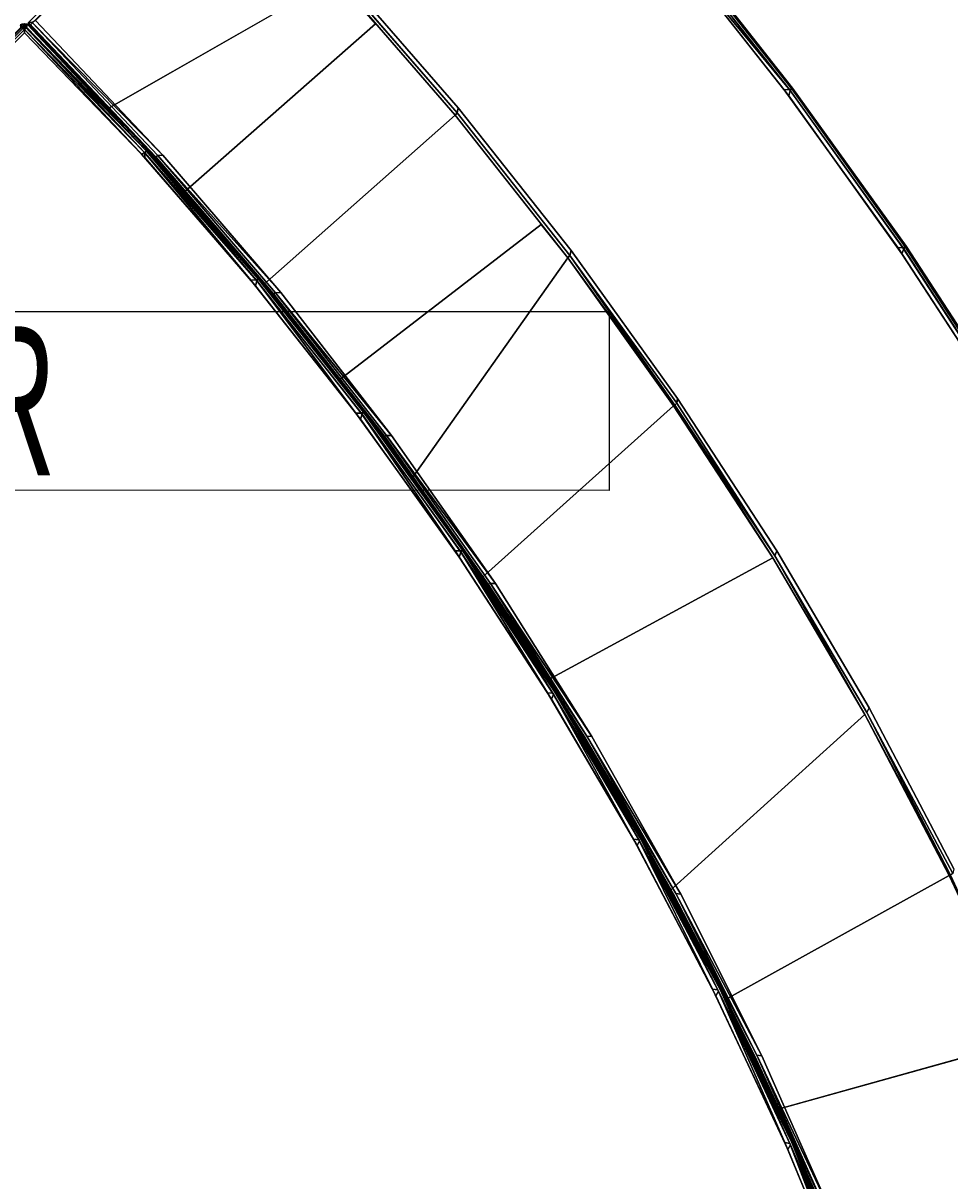
# Model space of a CAD drawing. Extents: x -179 to 153, y 14 to 114.
# Drawn here: x -64 to -49, y 52 to 72 of the extents above; entities that cross this region are included whole.
import ezdxf
from ezdxf.enums import TextEntityAlignment as Align

# ---------------------------------------------------------------- set-up
doc = ezdxf.new("R2010")
doc.units = 0
doc.header["$LTSCALE"] = 96
doc.header["$MEASUREMENT"] = 0
for name, color, linetype in [('AFUCH-3-BKFB', 7, 'Continuous'), ('AFUCH-3-STFB', 7, 'Continuous'), ('AFUCH-P', 7, 'Continuous'), ('AFUMS-P', 7, 'Continuous'), ('AFUMS-P-TN', 7, 'Continuous'), ('MAIN_FURN', 7, 'Continuous')]:
    doc.layers.add(name, color=color, linetype=linetype)

# ---------------------------------------------------------------- blocks, each defined once
blk = doc.blocks.new('4033SFIC45DHHSL')
at = {"layer": 'AFUCH-3-BKFB', "color": 40, "linetype": 'Continuous'}
for points, invisible_edges in [([(3.244, -8.962, 6.001), (3.473, -0.22, 6.001), (0.133, -0.133, 6.001), (0.136, -8.877, 6.001)], 1), ([(3.416, -0.088, 32.374), (6.673, -0.32, 32.372), (9.913, -0.721, 32.426), (6.671, -0.34, 32.426)], 2), ([(3.141, -4.687, 32.501), (3.347, -0.214, 32.501), (6.598, -0.442, 32.501), (6.185, -4.901, 32.501)], 5), ([(6.268, -9.193, 6.001), (6.723, -0.454, 6.001), (3.473, -0.22, 6.001), (3.244, -8.962, 6.001)], 5), ([(9.915, -0.701, 6.129), (6.673, -0.32, 6.128), (6.671, -0.34, 6.076)], 12), ([(13.137, -1.23, 6.13), (9.915, -0.701, 6.129), (6.671, -0.34, 6.076), (9.913, -0.721, 6.076)], 2), ([(9.913, -0.721, 6.076), (6.671, -0.34, 6.076), (6.678, -0.378, 6.031)], 12), ([(13.133, -1.25, 32.426), (9.913, -0.721, 32.426), (6.673, -0.32, 32.372), (9.915, -0.701, 32.372)], 2), ([(9.913, -0.721, 6.076), (6.678, -0.378, 6.031), (9.918, -0.76, 6.031)], 1), ([(6.185, -4.901, 32.501), (6.598, -0.442, 32.501), (9.835, -0.82, 32.501), (9.217, -5.255, 32.501)], 5), ([(9.278, -9.573, 6.001), (9.96, -0.837, 6.001), (6.723, -0.454, 6.001), (6.268, -9.193, 6.001)], 5), ([(9.913, -0.721, 6.076), (13.133, -1.25, 6.076), (16.331, -1.908, 6.128), (13.137, -1.23, 6.13)], 2), ([(13.133, -1.25, 6.076), (9.913, -0.721, 6.076), (9.918, -0.76, 6.031)], 12), ([(9.918, -0.76, 6.031), (13.137, -1.289, 6.031), (13.133, -1.25, 6.076)], 12), ([(9.217, -5.255, 32.501), (9.835, -0.82, 32.501), (13.051, -1.345, 32.501), (12.229, -5.747, 32.501)], 5), ([(12.266, -10.098, 6.001), (13.175, -1.369, 6.001), (9.96, -0.837, 6.001), (9.278, -9.573, 6.001)], 5), ([(12.229, -5.747, 32.501), (13.051, -1.345, 32.501), (16.24, -2.018, 32.501), (15.216, -6.377, 32.501)], 5), ([(19.49, -2.731, 6.13), (16.331, -1.908, 6.128), (13.133, -1.25, 6.076), (16.326, -1.927, 6.076)], 2), ([(13.137, -1.289, 6.031), (16.326, -1.927, 6.076), (13.133, -1.25, 6.076)], 1), ([(13.137, -1.23, 32.372), (16.331, -1.908, 32.373), (19.485, -2.75, 32.426), (16.326, -1.927, 32.426)], 2), ([(19.485, -2.75, 6.076), (16.326, -1.927, 6.076), (13.137, -1.289, 6.031), (16.328, -1.967, 6.031)], 2), ([(15.225, -10.769, 6.001), (16.363, -2.047, 6.001), (13.175, -1.369, 6.001), (12.266, -10.098, 6.001)], 5), ([(15.216, -6.377, 32.501), (16.24, -2.018, 32.501), (19.395, -2.837, 32.501), (18.17, -7.144, 32.501)], 5), ([(18.147, -11.583, 6.001), (19.516, -2.872, 6.001), (16.363, -2.047, 6.001), (15.225, -10.769, 6.001)], 5), ([(21.026, -12.539, 6.001), (22.628, -3.84, 6.001), (19.516, -2.872, 6.001), (18.147, -11.583, 6.001)], 5), ([(18.17, -7.144, 32.501), (19.395, -2.837, 32.501), (22.508, -3.8, 32.501), (21.086, -8.046, 32.501)], 5), ([(25.692, -4.951, 6.001), (22.628, -3.84, 6.001), (21.026, -12.539, 6.001)], 14), ([(3.199, -4.807, 32.414), (2.043, -9.039, 17.501), (0.151, -6.855, 25.001), (0.125, -4.73, 32.409)], 6), ([(0.128, -9.005, 17.501), (0.125, -4.73, 32.409), (0.151, -6.855, 25.001)], 14), ([(3.189, -4.759, 32.472), (6.23, -4.975, 32.472), (6.237, -5.023, 32.413)], 12), ([(3.189, -4.759, 32.472), (6.237, -5.023, 32.413), (3.199, -4.807, 32.414)], 1), ([(6.237, -5.023, 32.413), (4.205, -4.885, 32.392), (3.199, -4.807, 32.414)], 1), ([(6.237, -5.023, 32.413), (5.972, -9.294, 17.501), (3.935, -9.131, 17.501), (4.205, -4.885, 32.392)], 8), ([(8.551, -5.302, 32.392), (8.002, -9.524, 17.501), (5.972, -9.294, 17.501), (6.237, -5.023, 32.413)], 8), ([(6.23, -4.975, 32.472), (9.262, -5.379, 32.414), (6.237, -5.023, 32.413)], 1), ([(6.23, -4.975, 32.472), (9.258, -5.331, 32.472), (9.262, -5.379, 32.414)], 12), ([(8.551, -5.302, 32.392), (6.237, -5.023, 32.413), (9.262, -5.379, 32.414)], 1), ([(23.855, -13.634, 6.001), (28.702, -6.2, 6.001), (25.692, -4.951, 6.001), (21.026, -12.539, 6.001)], 5), ([(26.628, -14.865, 6.001), (31.651, -7.587, 6.001), (28.702, -6.2, 6.001), (23.855, -13.634, 6.001)], 5), ([(14.032, -10.613, 17.501), (15.25, -6.506, 32.413), (17.113, -6.998, 32.392), (16.015, -11.107, 17.501)], 6), ([(15.25, -6.506, 32.413), (18.198, -7.274, 32.413), (17.113, -6.998, 32.392)], 14), ([(2.043, -9.039, 17.501), (0.128, -9.005, 17.501), (0.151, -6.855, 25.001)], 14), ([(16.015, -11.107, 17.501), (17.113, -6.998, 32.392), (18.198, -7.274, 32.413), (17.981, -11.667, 17.501)], 3), ([(0.121, -8.943, 6.028), (0.078, -8.987, 6.081), (3.185, -9.029, 6.03)], 2), ([(0.078, -8.987, 6.081), (3.179, -9.067, 6.076), (3.185, -9.029, 6.03)], 12), ([(3.935, -9.131, 17.501), (4.55, -9.191, 6.151), (3.178, -9.087, 6.129), (2.043, -9.039, 17.501)], 3), ([(3.178, -9.087, 6.129), (4.55, -9.191, 6.151), (6.196, -9.316, 6.129)], 3), ([(3.179, -9.067, 6.076), (6.212, -9.259, 6.031), (3.185, -9.029, 6.03)], 1), ([(3.179, -9.067, 6.076), (6.198, -9.296, 6.076), (6.212, -9.259, 6.031)], 12), ([(3.935, -9.131, 17.501), (5.972, -9.294, 17.501), (4.55, -9.191, 6.151)], 14), ([(4.55, -9.191, 6.151), (5.972, -9.294, 17.501), (6.196, -9.316, 6.129)], 13), ([(6.196, -9.316, 6.129), (8.927, -9.657, 6.151), (9.197, -9.691, 6.128)], 2), ([(6.198, -9.296, 6.076), (9.219, -9.635, 6.031), (6.212, -9.259, 6.031)], 1), ([(6.198, -9.296, 6.076), (9.203, -9.671, 6.076), (9.219, -9.635, 6.031)], 12), ([(21.85, -12.979, 17.501), (23.974, -9.213, 32.413), (25.378, -9.801, 32.392), (23.75, -13.73, 17.501)], 6), ([(8.927, -9.657, 6.151), (10.025, -9.821, 17.501), (9.197, -9.691, 6.128)], 12), ([(9.203, -9.671, 6.076), (12.204, -10.158, 6.031), (9.219, -9.635, 6.031)], 1), ([(9.203, -9.671, 6.076), (12.186, -10.193, 6.076), (12.204, -10.158, 6.031)], 12), ([(23.75, -13.73, 17.501), (25.378, -9.801, 32.392), (26.788, -10.378, 32.413), (25.626, -14.543, 17.501)], 3), ([(12.182, -10.213, 6.128), (12.035, -10.184, 17.501), (13.258, -10.446, 17.48), (13.256, -10.455, 6.151)], 6), ([(14.032, -10.613, 17.501), (13.258, -10.446, 17.48), (12.035, -10.184, 17.501)], 3), ([(13.256, -10.455, 6.151), (13.258, -10.446, 17.48), (14.032, -10.613, 17.501), (15.135, -10.879, 6.129)], 3), ([(15.135, -10.879, 6.129), (16.015, -11.107, 17.501), (17.523, -11.537, 17.48), (17.522, -11.542, 6.151)], 14), ([(15.135, -10.879, 6.129), (17.522, -11.542, 6.151), (18.051, -11.689, 6.128)], 3), ([(17.981, -11.667, 17.501), (17.523, -11.537, 17.48), (16.015, -11.107, 17.501)], 3), ([(17.522, -11.542, 6.151), (17.523, -11.537, 17.48), (17.981, -11.667, 17.501), (18.051, -11.689, 6.128)], 11), ([(20.927, -12.64, 6.128), (19.926, -12.291, 17.501), (21.701, -12.926, 17.48), (21.697, -12.937, 6.151)], 6), ([(21.85, -12.979, 17.501), (21.701, -12.926, 17.48), (19.926, -12.291, 17.501)], 3), ([(21.697, -12.937, 6.151), (21.701, -12.926, 17.48), (21.85, -12.979, 17.501), (23.751, -13.73, 6.129)], 3)]:
    blk.add_3dface(points, dxfattribs=dict(at, invisible_edges=invisible_edges))
for points in [[(9.835, -0.82, 32.501), (6.598, -0.442, 32.501), (6.656, -0.376, 32.471), (9.896, -0.757, 32.471)], [(9.896, -0.757, 32.471), (6.656, -0.376, 32.471), (6.671, -0.34, 32.426), (9.913, -0.721, 32.426)], [(6.673, -0.32, 32.372), (6.673, -0.32, 6.128), (9.915, -0.701, 6.129), (9.915, -0.701, 32.372)], [(9.918, -0.76, 6.031), (6.678, -0.378, 6.031), (6.723, -0.454, 6.001)], [(9.918, -0.76, 6.031), (6.723, -0.454, 6.001), (9.96, -0.837, 6.001)], [(9.896, -0.757, 32.471), (13.116, -1.286, 32.471), (13.051, -1.345, 32.501), (9.835, -0.82, 32.501)], [(9.913, -0.721, 32.426), (13.133, -1.25, 32.426), (13.116, -1.286, 32.471), (9.896, -0.757, 32.471)], [(9.915, -0.701, 32.372), (9.915, -0.701, 6.129), (13.137, -1.23, 6.13), (13.137, -1.23, 32.372)], [(9.915, -0.701, 32.372), (13.137, -1.23, 32.372), (16.326, -1.927, 32.426), (13.133, -1.25, 32.426)], [(13.137, -1.289, 6.031), (9.918, -0.76, 6.031), (9.96, -0.837, 6.001), (13.175, -1.369, 6.001)], [(13.116, -1.286, 32.471), (16.307, -1.962, 32.471), (16.24, -2.018, 32.501), (13.051, -1.345, 32.501)], [(13.133, -1.25, 32.426), (16.326, -1.927, 32.426), (16.307, -1.962, 32.471), (13.116, -1.286, 32.471)], [(13.137, -1.23, 32.372), (13.137, -1.23, 6.13), (16.331, -1.908, 6.128), (16.331, -1.908, 32.373)], [(13.175, -1.369, 6.001), (16.363, -2.047, 6.001), (16.328, -1.967, 6.031), (13.137, -1.289, 6.031)], [(0.082, -4.702, 32.448), (0.125, -4.73, 32.409), (0.128, -9.005, 17.501), (0.076, -8.986, 17.498)], [(4.205, -4.885, 32.392), (3.935, -9.131, 17.501), (2.043, -9.039, 17.501), (3.199, -4.807, 32.414)], [(3.141, -4.687, 32.501), (6.185, -4.901, 32.501), (6.23, -4.975, 32.472), (3.189, -4.759, 32.472)], [(6.185, -4.901, 32.501), (9.217, -5.255, 32.501), (9.258, -5.331, 32.472), (6.23, -4.975, 32.472)], [(9.262, -5.379, 32.414), (10.025, -9.821, 17.501), (8.002, -9.524, 17.501), (8.551, -5.302, 32.392)], [(9.217, -5.255, 32.501), (12.229, -5.747, 32.501), (12.281, -5.811, 32.481), (9.258, -5.331, 32.472)], [(9.258, -5.331, 32.472), (12.278, -5.855, 32.445), (9.262, -5.379, 32.414)], [(9.258, -5.331, 32.472), (12.281, -5.811, 32.481), (12.278, -5.855, 32.445)], [(12.268, -5.88, 32.392), (12.035, -10.184, 17.501), (10.025, -9.821, 17.501), (9.262, -5.379, 32.414)], [(12.278, -5.855, 32.445), (15.25, -6.506, 32.413), (12.268, -5.88, 32.392), (9.262, -5.379, 32.414)], [(12.229, -5.747, 32.501), (15.216, -6.377, 32.501), (15.25, -6.457, 32.472), (12.281, -5.811, 32.481)], [(12.281, -5.811, 32.481), (15.25, -6.457, 32.472), (12.278, -5.855, 32.445)], [(12.035, -10.184, 17.501), (12.268, -5.88, 32.392), (15.25, -6.506, 32.413), (14.032, -10.613, 17.501)], [(15.25, -6.457, 32.472), (18.198, -7.274, 32.413), (15.25, -6.506, 32.413), (12.278, -5.855, 32.445)], [(15.216, -6.377, 32.501), (18.17, -7.144, 32.501), (18.2, -7.226, 32.472), (15.25, -6.457, 32.472)], [(18.2, -7.226, 32.472), (21.122, -8.16, 32.446), (18.198, -7.274, 32.413), (15.25, -6.457, 32.472)], [(18.17, -7.144, 32.501), (21.086, -8.046, 32.501), (21.128, -8.116, 32.481), (18.2, -7.226, 32.472)], [(17.981, -11.667, 17.501), (18.198, -7.274, 32.413), (21.106, -8.183, 32.392), (19.926, -12.291, 17.501)], [(21.122, -8.16, 32.446), (23.974, -9.213, 32.413), (21.106, -8.183, 32.392), (18.198, -7.274, 32.413)], [(18.2, -7.226, 32.472), (21.128, -8.116, 32.481), (21.122, -8.16, 32.446)], [(19.926, -12.291, 17.501), (21.106, -8.183, 32.392), (23.974, -9.213, 32.413), (21.85, -12.979, 17.501)], [(3.244, -8.962, 6.001), (0.136, -8.877, 6.001), (0.121, -8.943, 6.028)], [(0.128, -9.005, 17.501), (0.127, -9.005, 6.129), (0.078, -8.987, 6.081), (0.076, -8.986, 17.498)], [(0.078, -8.987, 6.081), (0.127, -9.005, 6.129), (3.179, -9.067, 6.076)], [(0.121, -8.943, 6.028), (3.185, -9.029, 6.03), (3.244, -8.962, 6.001)], [(2.043, -9.039, 17.501), (3.178, -9.087, 6.129), (0.127, -9.005, 6.129), (0.128, -9.005, 17.501)], [(3.179, -9.067, 6.076), (0.127, -9.005, 6.129), (3.178, -9.087, 6.129), (6.198, -9.296, 6.076)], [(6.198, -9.296, 6.076), (3.178, -9.087, 6.129), (6.196, -9.316, 6.129), (9.203, -9.671, 6.076)], [(3.185, -9.029, 6.03), (6.268, -9.193, 6.001), (3.244, -8.962, 6.001)], [(3.185, -9.029, 6.03), (6.212, -9.259, 6.031), (6.268, -9.193, 6.001)], [(6.196, -9.316, 6.129), (5.972, -9.294, 17.501), (8.002, -9.524, 17.501), (8.927, -9.657, 6.151)], [(9.203, -9.671, 6.076), (6.196, -9.316, 6.129), (9.197, -9.691, 6.128), (12.186, -10.193, 6.076)], [(6.212, -9.259, 6.031), (9.278, -9.573, 6.001), (6.268, -9.193, 6.001)], [(6.212, -9.259, 6.031), (9.219, -9.635, 6.031), (9.278, -9.573, 6.001)], [(8.002, -9.524, 17.501), (10.025, -9.821, 17.501), (8.927, -9.657, 6.151)], [(9.197, -9.691, 6.128), (10.025, -9.821, 17.501), (12.035, -10.184, 17.501), (12.182, -10.213, 6.128)], [(12.186, -10.193, 6.076), (9.197, -9.691, 6.128), (12.182, -10.213, 6.128), (15.14, -10.86, 6.076)], [(9.219, -9.635, 6.031), (12.266, -10.098, 6.001), (9.278, -9.573, 6.001)], [(9.219, -9.635, 6.031), (12.204, -10.158, 6.031), (12.266, -10.098, 6.001)], [(15.14, -10.86, 6.076), (12.182, -10.213, 6.128), (15.135, -10.879, 6.129), (18.058, -11.67, 6.076)], [(15.135, -10.879, 6.129), (12.182, -10.213, 6.128), (13.256, -10.455, 6.151)], [(12.186, -10.193, 6.076), (15.159, -10.826, 6.031), (12.204, -10.158, 6.031)], [(15.159, -10.826, 6.031), (12.186, -10.193, 6.076), (15.14, -10.86, 6.076), (18.079, -11.636, 6.031)], [(12.204, -10.158, 6.031), (15.225, -10.769, 6.001), (12.266, -10.098, 6.001)], [(12.204, -10.158, 6.031), (15.159, -10.826, 6.031), (15.225, -10.769, 6.001)], [(14.032, -10.613, 17.501), (16.015, -11.107, 17.501), (15.135, -10.879, 6.129)], [(18.079, -11.636, 6.031), (15.14, -10.86, 6.076), (18.058, -11.67, 6.076), (20.956, -12.589, 6.031)], [(15.159, -10.826, 6.031), (18.147, -11.583, 6.001), (15.225, -10.769, 6.001)], [(15.159, -10.826, 6.031), (18.079, -11.636, 6.031), (18.147, -11.583, 6.001)], [(18.058, -11.67, 6.076), (15.135, -10.879, 6.129), (18.051, -11.689, 6.128), (20.933, -12.621, 6.076)], [(18.079, -11.636, 6.031), (21.026, -12.539, 6.001), (18.147, -11.583, 6.001)], [(18.079, -11.636, 6.031), (20.956, -12.589, 6.031), (21.026, -12.539, 6.001)], [(18.051, -11.689, 6.128), (17.981, -11.667, 17.501), (19.926, -12.291, 17.501), (20.927, -12.64, 6.128)], [(20.933, -12.621, 6.076), (18.051, -11.689, 6.128), (20.927, -12.64, 6.128), (23.759, -13.711, 6.076)], [(20.956, -12.589, 6.031), (18.058, -11.67, 6.076), (20.933, -12.621, 6.076), (23.783, -13.68, 6.031)], [(20.956, -12.589, 6.031), (23.855, -13.634, 6.001), (21.026, -12.539, 6.001)], [(20.956, -12.589, 6.031), (23.783, -13.68, 6.031), (23.855, -13.634, 6.001)], [(23.759, -13.711, 6.076), (20.927, -12.64, 6.128), (23.751, -13.73, 6.129), (26.527, -14.938, 6.076)], [(23.751, -13.73, 6.129), (20.927, -12.64, 6.128), (21.697, -12.937, 6.151)], [(23.783, -13.68, 6.031), (20.933, -12.621, 6.076), (23.759, -13.711, 6.076), (26.553, -14.908, 6.031)], [(23.751, -13.73, 6.129), (21.85, -12.979, 17.501), (23.75, -13.73, 17.501)]]:
    blk.add_3dface(points, dxfattribs=at)
at = {"layer": 'AFUCH-3-STFB', "color": 40, "linetype": 'Continuous'}
for points in [[(0.044, -9.047, 6.119), (0.007, -9.113, 6.111), (0.022, -9.117, 6.076), (0.079, -9.077, 6.02)], [(0.02, -9.083, 17.423), (0.007, -9.113, 6.111), (0.044, -9.047, 6.119)], [(0.02, -9.083, 17.423), (0.048, -9.044, 17.386), (0.058, -9.122, 17.469)], [(0.02, -9.083, 17.423), (0.044, -9.047, 6.119), (0.048, -9.044, 17.386)], [(0.022, -9.117, 6.076), (0.046, -9.141, 6.045), (0.079, -9.077, 6.02)], [(0.048, -9.044, 17.386), (0.044, -9.047, 6.119), (0.086, -9.019, 6.082), (0.088, -9.019, 17.419)], [(0.086, -9.019, 6.082), (0.044, -9.047, 6.119), (0.079, -9.077, 6.02)], [(0.046, -9.141, 6.045), (0.046, -27.87, 6.045), (0.073, -27.935, 6.023), (0.079, -9.077, 6.02)], [(0.048, -9.044, 17.386), (0.088, -9.019, 17.419), (0.109, -9.06, 17.468)], [(0.048, -9.044, 17.386), (0.109, -9.06, 17.468), (0.058, -9.122, 17.469)], [(0.058, -9.122, 17.469), (0.109, -9.06, 17.468), (0.113, -9.115, 17.496)], [(0.058, -9.122, 17.469), (0.113, -9.115, 17.496), (0.113, -27.891, 17.496), (0.078, -27.925, 17.481)], [(0.113, -9.115, 6.006), (0.079, -9.077, 6.02), (0.073, -27.935, 6.023), (0.113, -27.891, 6.006)], [(3.002, -9.107, 6.059), (0.086, -9.019, 6.082), (0.079, -9.077, 6.02)], [(3.057, -9.208, 6.001), (2.997, -9.151, 6.021), (0.079, -9.077, 6.02), (0.113, -9.115, 6.006)], [(3.002, -9.107, 6.059), (0.079, -9.077, 6.02), (2.997, -9.151, 6.021)], [(0.134, -9.004, 17.372), (0.088, -9.019, 17.419), (0.086, -9.019, 6.082), (0.137, -9.004, 6.135)], [(3, -9.077, 6.13), (0.137, -9.004, 6.135), (0.086, -9.019, 6.082)], [(3.002, -9.107, 6.059), (5.842, -9.28, 6.13), (3, -9.077, 6.13), (0.086, -9.019, 6.082)], [(3.001, -9.077, 17.374), (0.088, -9.019, 17.419), (0.134, -9.004, 17.372)], [(5.84, -9.3, 17.426), (3.001, -9.108, 17.445), (0.088, -9.019, 17.419), (3.001, -9.077, 17.374)], [(3.001, -9.108, 17.445), (0.109, -9.06, 17.468), (0.088, -9.019, 17.419)], [(0.113, -9.115, 17.496), (0.109, -9.06, 17.468), (2.997, -9.151, 17.481)], [(0.109, -9.06, 17.468), (3.001, -9.108, 17.445), (2.997, -9.151, 17.481)], [(0.152, -9.154, 17.501), (0.152, -27.854, 17.501), (0.113, -27.891, 17.496), (0.113, -9.115, 17.496)], [(0.152, -27.854, 6.001), (0.152, -9.154, 6.001), (0.113, -9.115, 6.006), (0.113, -27.891, 6.006)], [(0.113, -9.115, 17.496), (2.976, -9.205, 17.501), (0.152, -9.154, 17.501)], [(0.113, -9.115, 17.496), (2.997, -9.151, 17.481), (2.976, -9.205, 17.501)], [(3.057, -9.208, 6.001), (0.113, -9.115, 6.006), (0.152, -9.154, 6.001)], [(0.134, -9.004, 17.372), (0.137, -9.004, 6.135), (3, -9.077, 6.13), (3.001, -9.077, 17.374)], [(5.848, -9.338, 6.031), (3.002, -9.107, 6.059), (2.997, -9.151, 6.021)], [(3.001, -9.108, 17.445), (5.826, -9.336, 17.471), (2.997, -9.151, 17.481)], [(5.843, -9.28, 17.372), (3.001, -9.077, 17.374), (3, -9.077, 6.13), (5.842, -9.28, 6.13)], [(3.001, -9.108, 17.445), (5.84, -9.3, 17.426), (5.826, -9.336, 17.471)], [(5.84, -9.3, 6.076), (8.672, -9.613, 6.128), (5.842, -9.28, 6.13), (3.002, -9.107, 6.059)], [(3.002, -9.107, 6.059), (5.848, -9.338, 6.031), (5.84, -9.3, 6.076)], [(2.997, -9.151, 17.481), (5.767, -9.402, 17.501), (2.976, -9.205, 17.501)], [(3.057, -9.208, 6.001), (5.893, -9.414, 6.001), (5.848, -9.338, 6.031), (2.997, -9.151, 6.021)], [(2.997, -9.151, 17.481), (5.826, -9.336, 17.471), (5.767, -9.402, 17.501)], [(8.669, -9.633, 6.076), (11.483, -10.075, 6.128), (8.672, -9.613, 6.128), (5.84, -9.3, 6.076)], [(8.672, -9.613, 17.372), (5.843, -9.28, 17.372), (5.842, -9.28, 6.13), (8.672, -9.613, 6.128)], [(5.826, -9.336, 17.471), (8.591, -9.732, 17.501), (5.767, -9.402, 17.501)], [(8.591, -9.732, 17.501), (5.826, -9.336, 17.471), (8.653, -9.669, 17.471)], [(5.893, -9.414, 6.001), (8.717, -9.749, 6.001), (8.675, -9.672, 6.031), (5.848, -9.338, 6.031)], [(11.398, -10.19, 17.501), (8.591, -9.732, 17.501), (8.653, -9.669, 17.471)], [(8.653, -9.669, 17.471), (11.462, -10.131, 17.471), (11.398, -10.19, 17.501)], [(11.48, -10.095, 6.076), (14.271, -10.667, 6.13), (11.483, -10.075, 6.128), (8.669, -9.633, 6.076)], [(8.672, -9.613, 17.372), (8.672, -9.613, 6.128), (11.483, -10.075, 6.128), (11.484, -10.076, 17.372)], [(8.672, -9.613, 17.372), (11.484, -10.076, 17.372), (14.266, -10.686, 17.426), (11.48, -10.095, 17.426)], [(8.717, -9.749, 6.001), (11.522, -10.214, 6.001), (11.484, -10.135, 6.031), (8.675, -9.672, 6.031)], [(11.484, -10.076, 17.372), (11.483, -10.075, 6.128), (14.271, -10.667, 6.13), (14.271, -10.667, 17.373)], [(11.462, -10.131, 17.471), (14.18, -10.778, 17.501), (11.398, -10.19, 17.501)], [(11.48, -10.095, 17.426), (14.247, -10.721, 17.471), (11.462, -10.131, 17.471)], [(11.462, -10.131, 17.471), (14.247, -10.721, 17.471), (14.18, -10.778, 17.501)], [(14.266, -10.686, 6.076), (17.028, -11.385, 6.13), (14.271, -10.667, 6.13), (11.48, -10.095, 6.076)], [(11.484, -10.135, 6.031), (14.266, -10.686, 6.076), (11.48, -10.095, 6.076)], [(14.268, -10.726, 6.031), (17.023, -11.405, 6.076), (14.266, -10.686, 6.076), (11.484, -10.135, 6.031)], [(11.522, -10.214, 6.001), (14.303, -10.807, 6.001), (14.268, -10.726, 6.031), (11.484, -10.135, 6.031)], [(14.271, -10.667, 17.373), (14.271, -10.667, 6.13), (17.028, -11.385, 6.13), (17.028, -11.385, 17.372)], [(14.247, -10.721, 17.471), (16.932, -11.492, 17.501), (14.18, -10.778, 17.501)], [(16.932, -11.492, 17.501), (14.247, -10.721, 17.471), (17.002, -11.438, 17.471)], [(17.023, -11.405, 6.076), (19.749, -12.23, 6.129), (17.028, -11.385, 6.13), (14.266, -10.686, 6.076)], [(17.023, -11.444, 6.031), (19.743, -12.249, 6.076), (17.023, -11.405, 6.076), (14.268, -10.726, 6.031)], [(14.303, -10.807, 6.001), (17.054, -11.527, 6.001), (17.023, -11.444, 6.031), (14.268, -10.726, 6.031)], [(19.648, -12.332, 17.501), (16.932, -11.492, 17.501), (17.002, -11.438, 17.471)], [(17.002, -11.438, 17.471), (19.721, -12.281, 17.471), (19.648, -12.332, 17.501)], [(17.023, -11.405, 17.426), (19.743, -12.249, 17.426), (22.398, -13.248, 17.471), (19.721, -12.281, 17.471)], [(19.743, -12.249, 6.076), (22.429, -13.198, 6.13), (19.749, -12.23, 6.129), (17.023, -11.405, 6.076)], [(19.741, -12.288, 6.031), (22.422, -13.217, 6.076), (19.743, -12.249, 6.076), (17.023, -11.444, 6.031)], [(17.054, -11.527, 6.001), (19.769, -12.372, 6.001), (19.741, -12.288, 6.031), (17.023, -11.444, 6.031)], [(17.028, -11.385, 17.372), (17.028, -11.385, 6.13), (19.749, -12.23, 6.129), (19.75, -12.23, 17.372)], [(17.028, -11.385, 17.372), (19.75, -12.23, 17.372), (22.422, -13.217, 17.426), (19.743, -12.249, 17.426)], [(19.721, -12.281, 17.471), (22.323, -13.295, 17.501), (19.648, -12.332, 17.501)], [(19.721, -12.281, 17.471), (22.398, -13.248, 17.471), (22.323, -13.295, 17.501)], [(22.418, -13.256, 6.031), (25.053, -14.307, 6.076), (22.422, -13.217, 6.076), (19.741, -12.288, 6.031)], [(19.769, -12.372, 6.001), (22.442, -13.341, 6.001), (22.418, -13.256, 6.031), (19.741, -12.288, 6.031)], [(19.743, -12.249, 17.426), (22.422, -13.217, 17.426), (25.028, -14.337, 17.471), (22.398, -13.248, 17.471)], [(22.422, -13.217, 6.076), (25.061, -14.288, 6.128), (22.429, -13.198, 6.13), (19.743, -12.249, 6.076)], [(19.75, -12.23, 17.372), (19.749, -12.23, 6.129), (22.429, -13.198, 6.13), (22.429, -13.198, 17.372)], [(19.75, -12.23, 17.372), (22.429, -13.198, 17.372), (25.053, -14.307, 17.426), (22.422, -13.217, 17.426)], [(22.429, -13.198, 17.372), (22.429, -13.198, 6.13), (25.061, -14.288, 6.128), (25.062, -14.289, 17.373)], [(22.398, -13.248, 17.471), (24.952, -14.381, 17.501), (22.323, -13.295, 17.501)], [(22.398, -13.248, 17.471), (25.028, -14.337, 17.471), (24.952, -14.381, 17.501)], [(25.048, -14.346, 6.031), (27.632, -15.517, 6.076), (25.053, -14.307, 6.076), (22.418, -13.256, 6.031)], [(22.442, -13.341, 6.001), (25.067, -14.432, 6.001), (25.048, -14.346, 6.031), (22.418, -13.256, 6.031)], [(25.053, -14.307, 6.076), (27.641, -15.499, 6.129), (25.061, -14.288, 6.128), (22.422, -13.217, 6.076)]]:
    blk.add_3dface(points, dxfattribs=at)
for points, invisible_edges in [([(3.001, -9.077, 17.374), (5.843, -9.28, 17.372), (8.669, -9.633, 17.426), (5.84, -9.3, 17.426)], 2), ([(2.604, -27.954, 6.001), (3.057, -9.208, 6.001), (0.152, -9.154, 6.001), (0.152, -27.854, 6.001)], 1), ([(2.976, -9.205, 17.501), (2.548, -27.952, 17.501), (0.152, -27.854, 17.501), (0.152, -9.154, 17.501)], 1), ([(5.767, -9.402, 17.501), (4.892, -28.153, 17.501), (2.548, -27.952, 17.501), (2.976, -9.205, 17.501)], 5), ([(4.996, -28.165, 6.001), (5.893, -9.414, 6.001), (3.057, -9.208, 6.001), (2.604, -27.954, 6.001)], 5), ([(5.84, -9.3, 17.426), (8.653, -9.669, 17.471), (5.826, -9.336, 17.471)], 1), ([(8.653, -9.669, 17.471), (5.84, -9.3, 17.426), (8.669, -9.633, 17.426)], 1), ([(5.848, -9.338, 6.031), (8.669, -9.633, 6.076), (5.84, -9.3, 6.076)], 1), ([(11.48, -10.095, 17.426), (8.669, -9.633, 17.426), (5.843, -9.28, 17.372), (8.672, -9.613, 17.372)], 2), ([(8.591, -9.732, 17.501), (7.269, -28.491, 17.501), (4.892, -28.153, 17.501), (5.767, -9.402, 17.501)], 5), ([(4.996, -28.165, 6.001), (7.372, -28.509, 6.001), (8.717, -9.749, 6.001), (5.893, -9.414, 6.001)], 10), ([(5.848, -9.338, 6.031), (8.675, -9.672, 6.031), (8.669, -9.633, 6.076)], 12), ([(11.462, -10.131, 17.471), (8.653, -9.669, 17.471), (8.669, -9.633, 17.426)], 12), ([(8.669, -9.633, 17.426), (11.48, -10.095, 17.426), (11.462, -10.131, 17.471)], 12), ([(8.675, -9.672, 6.031), (11.48, -10.095, 6.076), (8.669, -9.633, 6.076)], 1), ([(8.675, -9.672, 6.031), (11.484, -10.135, 6.031), (11.48, -10.095, 6.076)], 12), ([(8.591, -9.732, 17.501), (11.398, -10.19, 17.501), (7.269, -28.491, 17.501)], 14), ([(7.372, -28.509, 6.001), (9.726, -28.984, 6.001), (11.522, -10.214, 6.001), (8.717, -9.749, 6.001)], 10), ([(11.484, -10.076, 17.372), (14.271, -10.667, 17.373), (17.023, -11.405, 17.426), (14.266, -10.686, 17.426)], 2), ([(7.269, -28.491, 17.501), (11.398, -10.19, 17.501), (14.18, -10.778, 17.501), (9.624, -28.961, 17.501)], 5), ([(9.726, -28.984, 6.001), (12.05, -29.59, 6.001), (14.303, -10.807, 6.001), (11.522, -10.214, 6.001)], 10), ([(11.48, -10.095, 17.426), (14.266, -10.686, 17.426), (17.002, -11.438, 17.471), (14.247, -10.721, 17.471)], 2), ([(19.743, -12.249, 17.426), (17.023, -11.405, 17.426), (14.271, -10.667, 17.373), (17.028, -11.385, 17.372)], 2), ([(9.624, -28.961, 17.501), (14.18, -10.778, 17.501), (16.932, -11.492, 17.501), (11.949, -29.561, 17.501)], 5), ([(12.05, -29.59, 6.001), (14.336, -30.323, 6.001), (17.054, -11.527, 6.001), (14.303, -10.807, 6.001)], 10), ([(19.721, -12.281, 17.471), (17.002, -11.438, 17.471), (14.266, -10.686, 17.426), (17.023, -11.405, 17.426)], 2), ([(11.949, -29.561, 17.501), (16.932, -11.492, 17.501), (19.648, -12.332, 17.501), (14.237, -30.289, 17.501)], 5), ([(14.336, -30.323, 6.001), (22.442, -13.341, 6.001), (19.769, -12.372, 6.001), (17.054, -11.527, 6.001)], 9), ([(14.237, -30.289, 17.501), (19.648, -12.332, 17.501), (22.323, -13.295, 17.501), (16.482, -31.143, 17.501)], 5), ([(22.429, -13.198, 17.372), (25.062, -14.289, 17.373), (27.632, -15.517, 17.426), (25.053, -14.307, 17.426)], 2), ([(16.578, -31.183, 6.001), (25.067, -14.432, 6.001), (22.442, -13.341, 6.001), (14.336, -30.323, 6.001)], 5), ([(16.482, -31.143, 17.501), (22.323, -13.295, 17.501), (24.952, -14.381, 17.501), (27.527, -15.586, 17.501)], 9), ([(22.422, -13.217, 17.426), (25.053, -14.307, 17.426), (27.606, -15.546, 17.471), (25.028, -14.337, 17.471)], 2)]:
    blk.add_3dface(points, dxfattribs=dict(at, invisible_edges=invisible_edges))
at = {"layer": 'AFUCH-P', "color": 1, "linetype": 'Continuous'}
for p, q in [((9.896, -0.757), (6.656, -0.376)), ((9.913, -0.721), (6.671, -0.34)), ((6.673, -0.32), (9.915, -0.701)), ((6.673, -0.32), (9.915, -0.701)), ((9.918, -0.76), (6.678, -0.378)), ((6.598, -0.442), (9.835, -0.82)), ((9.96, -0.837), (6.723, -0.454)), ((7.878, -0.461), (9.915, -0.701)), ((13.116, -1.286), (9.896, -0.757)), ((13.133, -1.25), (9.913, -0.721)), ((9.915, -0.701), (13.137, -1.23)), ((9.915, -0.701), (13.137, -1.23)), ((13.137, -1.289), (9.918, -0.76)), ((9.835, -0.82), (13.051, -1.345)), ((13.175, -1.369), (9.96, -0.837)), ((13.051, -1.345), (16.24, -2.018)), ((16.307, -1.962), (13.116, -1.286)), ((16.326, -1.927), (13.133, -1.25)), ((13.137, -1.23), (16.331, -1.908)), ((13.137, -1.23), (16.331, -1.908)), ((13.137, -1.289), (16.328, -1.967)), ((16.363, -2.047), (13.175, -1.369)), ((0.125, -4.73), (0.128, -9.005)), ((3.141, -4.687), (6.185, -4.901)), ((3.189, -4.759), (6.23, -4.975)), ((6.237, -5.023), (3.199, -4.807)), ((6.185, -4.901), (9.217, -5.255)), ((9.258, -5.331), (6.23, -4.975)), ((9.262, -5.379), (6.237, -5.023)), ((9.217, -5.255), (12.229, -5.747)), ((12.281, -5.811), (9.258, -5.331)), ((9.258, -5.331), (12.278, -5.855)), ((12.278, -5.855), (9.262, -5.379)), ((12.268, -5.88), (9.262, -5.379)), ((12.229, -5.747), (15.216, -6.377)), ((12.281, -5.811), (15.25, -6.457)), ((15.25, -6.506), (12.268, -5.88)), ((15.25, -6.457), (12.278, -5.855)), ((12.278, -5.855), (15.25, -6.506)), ((15.216, -6.377), (18.17, -7.144)), ((18.2, -7.226), (15.25, -6.457)), ((15.25, -6.506), (18.198, -7.274)), ((18.17, -7.144), (21.086, -8.046)), ((21.122, -8.16), (18.198, -7.274)), ((18.198, -7.274), (21.106, -8.183)), ((21.128, -8.116), (18.2, -7.226)), ((18.2, -7.226), (21.122, -8.16)), ((23.974, -9.213), (21.106, -8.183)), ((3.244, -8.962), (0.136, -8.877)), ((0.007, -9.113), (0.044, -9.047)), ((0.048, -9.044), (0.02, -9.083)), ((0.044, -9.047), (0.02, -9.083)), ((0.022, -9.117), (0.079, -9.077)), ((0.044, -9.047), (0.088, -9.019)), ((0.044, -9.047), (0.068, -9.032)), ((0.044, -9.047), (0.048, -9.044)), ((0.046, -9.141), (0.079, -9.077)), ((0.048, -9.044), (0.088, -9.019)), ((0.048, -9.044), (0.058, -9.122)), ((0.048, -9.044), (0.109, -9.06)), ((0.058, -9.122), (0.109, -9.06)), ((0.058, -9.122), (0.113, -9.115)), ((0.068, -9.032), (0.086, -9.019)), ((0.079, -9.077), (0.073, -27.935)), ((0.076, -8.986), (0.128, -9.005)), ((0.078, -8.987), (0.127, -9.005)), ((3.179, -9.067), (0.078, -8.987)), ((0.079, -9.077), (0.086, -9.019)), ((0.079, -9.077), (0.113, -9.115)), ((2.997, -9.151), (0.079, -9.077)), ((3.002, -9.107), (0.079, -9.077)), ((0.086, -9.019), (0.088, -9.019)), ((0.086, -9.019), (0.088, -9.019)), ((3.002, -9.107), (0.086, -9.019)), ((0.088, -9.019), (0.137, -9.004)), ((0.088, -9.019), (0.137, -9.004)), ((0.088, -9.019), (0.129, -9.006)), ((0.088, -9.019), (0.109, -9.06)), ((0.088, -9.019), (3.001, -9.108)), ((0.109, -9.06), (0.113, -9.115)), ((3.001, -9.108), (0.109, -9.06)), ((0.109, -9.06), (2.997, -9.151)), ((0.113, -9.115), (0.113, -27.891)), ((0.113, -9.115), (0.152, -9.154)), ((2.997, -9.151), (0.113, -9.115)), ((0.113, -9.115), (2.976, -9.205)), ((0.113, -9.115), (3.057, -9.208)), ((0.113, -9.115), (0.152, -9.154)), ((0.113, -9.115), (0.113, -27.891)), ((3.185, -9.029), (0.121, -8.943)), ((0.127, -9.005), (0.128, -9.005)), ((0.129, -9.006), (0.127, -9.005)), ((2.043, -9.039), (0.127, -9.005)), ((2.043, -9.039), (0.128, -9.005)), ((0.129, -9.006), (0.134, -9.004)), ((0.129, -9.006), (0.129, -9.006)), ((3.178, -9.087), (0.129, -9.006)), ((0.134, -9.004), (0.137, -9.004)), ((0.134, -9.004), (0.358, -9.01)), ((0.137, -9.004), (3, -9.077)), ((0.137, -9.004), (3.001, -9.077)), ((0.358, -9.01), (2.608, -9.067)), ((3.935, -9.131), (2.043, -9.039)), ((2.043, -9.039), (3.178, -9.087)), ((2.608, -9.067), (3.001, -9.077)), ((3, -9.077), (3.388, -9.104)), ((3.001, -9.077), (3.386, -9.104)), ((5.84, -9.3), (3.001, -9.108)), ((3.001, -9.108), (5.826, -9.336)), ((5.848, -9.338), (3.002, -9.107)), ((5.84, -9.3), (3.002, -9.107)), ((3.432, -9.106), (3.178, -9.087)), ((3.432, -9.106), (3.178, -9.087)), ((3.935, -9.131), (3.178, -9.087)), ((3.179, -9.067), (6.198, -9.296)), ((3.185, -9.029), (6.212, -9.259)), ((6.268, -9.193), (3.244, -8.962)), ((3.386, -9.104), (5.396, -9.248)), ((3.388, -9.104), (3.668, -9.124)), ((3.668, -9.124), (3.432, -9.106)), ((3.668, -9.124), (3.432, -9.106)), ((0.152, -27.854), (0.152, -9.154)), ((2.976, -9.205), (0.152, -9.154)), ((3.057, -9.208), (0.152, -9.154)), ((5.767, -9.402), (2.976, -9.205)), ((5.826, -9.336), (2.997, -9.151)), ((5.848, -9.338), (2.997, -9.151)), ((5.893, -9.414), (3.057, -9.208)), ((3.668, -9.124), (5.842, -9.28)), ((6.066, -9.306), (3.668, -9.124)), ((4.55, -9.191), (3.668, -9.124)), ((5.972, -9.294), (3.935, -9.131)), ((6.066, -9.306), (4.55, -9.191)), ((5.396, -9.248), (5.843, -9.28)), ((8.669, -9.633), (5.84, -9.3)), ((5.842, -9.28), (6.066, -9.306)), ((5.842, -9.28), (6.056, -9.305)), ((5.843, -9.28), (5.945, -9.292)), ((5.945, -9.292), (8.352, -9.575)), ((5.972, -9.294), (8.002, -9.524)), ((6.196, -9.316), (5.972, -9.294)), ((6.056, -9.305), (8.352, -9.575)), ((6.066, -9.306), (6.945, -9.409)), ((6.107, -9.309), (6.066, -9.306)), ((6.107, -9.309), (6.066, -9.306)), ((6.196, -9.316), (6.107, -9.309)), ((6.196, -9.316), (6.107, -9.309)), ((9.197, -9.691), (6.196, -9.316)), ((6.196, -9.316), (6.479, -9.351)), ((6.196, -9.316), (8.002, -9.524)), ((6.198, -9.296), (9.203, -9.671)), ((6.212, -9.259), (9.219, -9.635)), ((9.278, -9.573), (6.268, -9.193)), ((8.591, -9.732), (5.767, -9.402)), ((8.653, -9.669), (5.826, -9.336)), ((8.675, -9.672), (5.848, -9.338)), ((8.717, -9.749), (5.893, -9.414)), ((6.479, -9.351), (6.945, -9.409)), ((6.945, -9.409), (8.672, -9.613)), ((6.945, -9.409), (8.927, -9.657)), ((10.025, -9.821), (8.002, -9.524)), ((8.002, -9.524), (8.927, -9.657)), ((8.352, -9.575), (8.672, -9.613)), ((8.352, -9.575), (8.672, -9.613)), ((11.462, -10.131), (8.653, -9.669)), ((11.48, -10.095), (8.669, -9.633)), ((8.672, -9.613), (11.483, -10.075)), ((8.672, -9.613), (9.194, -9.699)), ((8.672, -9.613), (8.672, -9.613)), ((8.672, -9.613), (9.194, -9.699)), ((11.484, -10.135), (8.675, -9.672)), ((9.194, -9.699), (10.949, -9.988)), ((9.194, -9.699), (10.505, -9.914)), ((9.197, -9.691), (9.491, -9.742)), ((9.197, -9.691), (10.025, -9.821)), ((9.203, -9.671), (12.186, -10.193)), ((9.219, -9.635), (12.204, -10.158)), ((12.266, -10.098), (9.278, -9.573)), ((11.398, -10.19), (8.591, -9.732)), ((11.522, -10.214), (8.717, -9.749)), ((9.491, -9.742), (10.004, -9.832)), ((10.004, -9.832), (11.893, -10.162)), ((10.025, -9.821), (12.035, -10.184)), ((10.505, -9.914), (11.483, -10.075)), ((10.949, -9.988), (11.484, -10.076)), ((11.483, -10.075), (11.893, -10.162)), ((11.484, -10.076), (11.755, -10.133)), ((11.398, -10.19), (14.18, -10.778)), ((14.247, -10.721), (11.462, -10.131)), ((14.266, -10.686), (11.48, -10.095)), ((14.268, -10.726), (11.484, -10.135)), ((14.303, -10.807), (11.522, -10.214)), ((11.755, -10.133), (14.128, -10.636)), ((11.893, -10.162), (12.977, -10.392)), ((11.893, -10.162), (12.124, -10.203)), ((12.035, -10.184), (13.258, -10.446)), ((12.035, -10.184), (14.032, -10.613)), ((12.182, -10.213), (12.035, -10.184)), ((12.124, -10.203), (12.182, -10.213)), ((12.182, -10.213), (15.135, -10.879)), ((12.182, -10.213), (12.394, -10.261)), ((12.182, -10.213), (13.258, -10.446)), ((12.186, -10.193), (15.14, -10.86)), ((12.204, -10.158), (15.159, -10.826)), ((15.225, -10.769), (12.266, -10.098)), ((12.394, -10.261), (12.977, -10.392)), ((12.977, -10.392), (14.271, -10.667)), ((12.977, -10.392), (13.256, -10.455)), ((13.256, -10.455), (14.77, -10.797)), ((16.015, -11.107), (14.032, -10.613)), ((14.032, -10.613), (15.135, -10.879)), ((14.128, -10.636), (14.271, -10.667)), ((14.271, -10.667), (14.77, -10.797)), ((14.271, -10.667), (14.755, -10.793)), ((14.18, -10.778), (16.932, -11.492)), ((17.002, -11.438), (14.247, -10.721)), ((17.023, -11.405), (14.266, -10.686)), ((17.023, -11.444), (14.268, -10.726)), ((17.054, -11.527), (14.303, -10.807)), ((14.755, -10.793), (16.591, -11.272)), ((14.77, -10.797), (15.889, -11.088)), ((14.77, -10.797), (14.776, -10.798)), ((14.776, -10.798), (15.135, -10.879)), ((15.14, -10.86), (18.058, -11.67)), ((15.159, -10.826), (18.079, -11.636)), ((18.147, -11.583), (15.225, -10.769)), ((18.051, -11.689), (15.135, -10.879)), ((15.441, -10.964), (15.135, -10.879)), ((16.015, -11.107), (15.135, -10.879)), ((15.889, -11.088), (15.441, -10.964)), ((15.889, -11.088), (17.028, -11.385)), ((17.522, -11.542), (15.889, -11.088)), ((16.015, -11.107), (17.981, -11.667)), ((16.591, -11.272), (17.028, -11.385)), ((19.721, -12.281), (17.002, -11.438)), ((19.743, -12.249), (17.023, -11.405)), ((19.741, -12.288), (17.023, -11.444)), ((17.028, -11.385), (17.617, -11.568)), ((17.028, -11.385), (17.444, -11.514)), ((17.028, -11.385), (19.749, -12.23)), ((16.932, -11.492), (19.648, -12.332)), ((19.769, -12.372), (17.054, -11.527)), ((17.444, -11.514), (19.294, -12.089)), ((17.522, -11.542), (17.617, -11.568)), ((17.617, -11.568), (17.634, -11.573)), ((17.617, -11.568), (18.022, -11.68)), ((17.634, -11.573), (19.749, -12.23)), ((18.079, -11.636), (20.956, -12.589)), ((18.147, -11.583), (21.026, -12.539)), ((17.981, -11.667), (19.926, -12.291)), ((18.051, -11.689), (17.981, -11.667)), ((18.022, -11.68), (18.051, -11.689)), ((18.051, -11.689), (18.178, -11.731)), ((18.051, -11.689), (19.926, -12.291)), ((18.058, -11.67), (20.933, -12.621)), ((18.178, -11.731), (18.746, -11.918)), ((18.746, -11.918), (20.427, -12.475)), ((19.294, -12.089), (19.75, -12.23)), ((19.648, -12.332), (22.323, -13.295)), ((22.398, -13.248), (19.721, -12.281)), ((22.418, -13.256), (19.741, -12.288)), ((22.422, -13.217), (19.743, -12.249)), ((19.749, -12.23), (22.429, -13.198)), ((19.75, -12.23), (19.867, -12.272)), ((19.769, -12.372), (22.442, -13.341)), ((19.867, -12.272), (22.147, -13.096)), ((19.926, -12.291), (21.85, -12.979)), ((19.926, -12.291), (21.701, -12.926)), ((20.927, -12.64), (19.926, -12.291)), ((20.427, -12.475), (20.592, -12.529)), ((20.592, -12.529), (20.927, -12.64)), ((20.956, -12.589), (23.783, -13.68)), ((23.855, -13.634), (21.026, -12.539)), ((20.927, -12.64), (21.24, -12.761)), ((20.927, -12.64), (21.701, -12.926)), ((20.933, -12.621), (23.759, -13.711)), ((21.24, -12.761), (21.549, -12.88)), ((21.549, -12.88), (23.191, -13.514)), ((21.701, -12.926), (21.85, -12.979)), ((21.85, -12.979), (23.75, -13.73)), ((22.147, -13.096), (22.429, -13.198)), ((22.429, -13.198), (25.061, -14.288)), ((22.429, -13.198), (22.924, -13.403)), ((22.429, -13.198), (22.925, -13.403)), ((22.323, -13.295), (24.952, -14.381)), ((25.028, -14.337), (22.398, -13.248)), ((25.048, -14.346), (22.418, -13.256)), ((25.053, -14.307), (22.422, -13.217)), ((25.067, -14.432), (22.442, -13.341)), ((22.924, -13.403), (24.57, -14.085)), ((22.925, -13.403), (24.442, -14.032))]:
    blk.add_line(p, q, dxfattribs=at)
blk = doc.blocks.new('ACSTSPR')
at = {"layer": 'AFUMS-P', "color": 60, "linetype": 'Continuous'}
for p, q in [((0, 0), (19.757, -0.002)), ((0, -3), (0, 0)), ((19.757, -0.002), (19.757, -3.002)), ((19.757, -3.002), (0, -3))]:
    blk.add_line(p, q, dxfattribs=at)
at = {"layer": 'AFUMS-P-TN', "color": 60, "linetype": 'Continuous', "width": 0.577333}
blk.add_text('AC-STS-PR', height=2.5, dxfattribs=at).set_placement((0.597, -2.75))

msp = doc.modelspace()

# ---------------------------------------------------------------- block references
at = {"layer": 'MAIN_FURN', "color": 65, "linetype": 'Continuous', "rotation": 315}
msp.add_blockref('4033SFIC45DHHSL', (-57.68, 78.25), dxfattribs=at)
at = {"layer": 'MAIN_FURN', "color": 65, "linetype": 'Continuous'}
ref = msp.add_blockref('ACSTSPR', (-74, 67), dxfattribs=at)
ref.add_attrib('CAPMC', 'OFG', dxfattribs={"color": 65, "linetype": 'Continuous', "height": 0.000000012, "width": 0.666667}).set_placement((-74, 67), align=Align.BOTTOM_LEFT)
ref.add_attrib('CAPPN', 'AC-STS-PR', dxfattribs={"color": 65, "linetype": 'Continuous', "height": 0.000000012, "width": 0.666667}).set_placement((-74, 67), align=Align.BOTTOM_LEFT)
ref.add_attrib('CAPMG', 'OFG', dxfattribs={"color": 65, "linetype": 'Continuous', "height": 0.000000012, "width": 0.666667}).set_placement((-74, 67), align=Align.BOTTOM_LEFT)
ref.add_attrib('CAPQTY', '1', dxfattribs={"color": 65, "linetype": 'Continuous', "height": 0.000000012, "width": 0.666667}).set_placement((-74, 67), align=Align.BOTTOM_LEFT)

doc.saveas('drawing.dxf')
